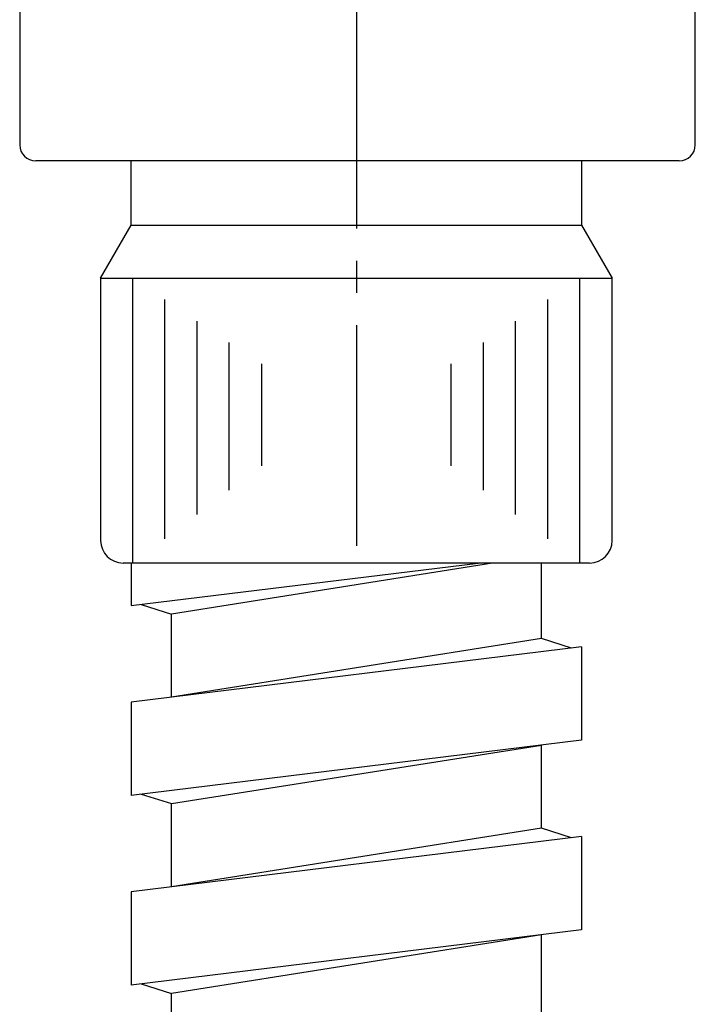
# Model space of a CAD drawing. Units: millimetres. Extents: x 0 to 1050, y 0 to 1485.
# Drawn here: x 367 to 388, y 502 to 533 of the extents above; entities that cross this region are included whole.
import ezdxf

# ---------------------------------------------------------------- set-up
doc = ezdxf.new("R2010")
doc.units = ezdxf.units.MM
doc.linetypes.add('DASH_CENTER', pattern=[14, 11, -1, 1, -1])
doc.layers.add('1', color=7, linetype='Continuous')

# ---------------------------------------------------------------- blocks, each defined once
blk = doc.blocks.new('86-75A', base_point=(835.1, 529.6))
at = {"color": 7, "linetype": 'Continuous'}
for p, q in [((366.534, 538.086), (366.534, 529.1)), ((387.534, 529.1), (387.534, 538.086)), ((387.034, 528.6), (367.034, 528.6))]:
    blk.add_line(p, q, dxfattribs=at)
for centre, start, end in [((367.034, 529.1), 180, 270), ((387.034, 529.1), 270, 0)]:
    blk.add_arc(centre, 0.5, start, end, dxfattribs=at)
blk = doc.blocks.new('L9-56K', base_point=(3711.265, 2358.486))
at = {"layer": '1'}
blk.add_blockref('86-75A', (835.1, 529.6), dxfattribs=at)
blk = doc.blocks.new('33-251__28', base_point=(3196.092, 1421.435))
at = {"color": 7, "linetype": 'Continuous'}
for centre, start, end in [((369.75, 516.8), 180, 270), ((384.25, 516.8), 270, 0)]:
    blk.add_arc(centre, 0.7, start, end, dxfattribs=at)
at = {"layer": '1', "color": 7, "linetype": 'Continuous'}
for p, q in [((370, 526.6), (370, 528.6)), ((384, 528.6), (384, 526.6)), ((369.05, 524.955), (370, 526.6)), ((370, 526.6), (384, 526.6)), ((384, 526.6), (384.95, 524.955)), ((369.05, 524.955), (384.95, 524.955)), ((369.05, 524.955), (369.05, 516.8)), ((384.95, 516.8), (384.95, 524.955)), ((384.25, 516.1), (369.75, 516.1))]:
    blk.add_line(p, q, dxfattribs=at)
at = {"layer": '1', "color": 2, "linetype": 'Continuous'}
for p, q in [((370.045, 524.955), (370.045, 516.1)), ((383.945, 516.1), (383.945, 524.955)), ((371.045, 516.855), (371.045, 524.289)), ((382.945, 524.289), (382.945, 516.855)), ((372.045, 523.622), (372.045, 517.611)), ((381.945, 517.611), (381.945, 523.622)), ((373.045, 518.366), (373.045, 522.955)), ((380.945, 522.955), (380.945, 518.366)), ((374.045, 522.289), (374.045, 519.122)), ((379.945, 519.122), (379.945, 522.289))]:
    blk.add_line(p, q, dxfattribs=at)
blk = doc.blocks.new('K3761-561X-1_1__29', base_point=(362.092, 981.435))
at = {"layer": '1'}
blk.add_blockref('33-251__28', (3196.092, 1421.435), dxfattribs=at)
blk = doc.blocks.new('K3702-561XS-1_1__30', base_point=(296.349, 670.703))
blk.add_blockref('K3761-561X-1_1__29', (362.092, 981.435))
blk = doc.blocks.new('K87501JV-13_K__31', base_point=(-53.563, 5.435))
at = {"layer": '1'}
blk.add_blockref('K3702-561XS-1_1__30', (296.349, 670.703), dxfattribs=at)
blk = doc.blocks.new('K3761-560X-H1', base_point=(843.158, 707.622))
at = {"layer": '1', "color": 2, "linetype": 'Continuous'}
for p, q in [((370, 516.1), (370, 514.776)), ((370, 514.776), (380.786, 516.1)), ((381.234, 516.1), (371.25, 514.512)), ((382.75, 513.752), (382.75, 516.1)), ((370.311, 514.814), (371.25, 514.512)), ((371.25, 511.929), (371.25, 514.512)), ((382.75, 513.752), (371.25, 511.929)), ((383.689, 513.456), (382.75, 513.752)), ((384, 513.495), (370, 511.776)), ((384, 513.495), (384, 510.595)), ((370, 511.776), (370, 508.876)), ((384, 510.595), (370, 508.876)), ((371.25, 508.619), (382.75, 510.441)), ((382.75, 507.852), (382.75, 510.441)), ((370.311, 508.914), (371.25, 508.619)), ((371.25, 506.029), (371.25, 508.619)), ((382.75, 507.852), (371.25, 506.029)), ((383.689, 507.556), (382.75, 507.852)), ((384, 507.595), (370, 505.876)), ((384, 507.595), (384, 504.695)), ((370, 505.876), (370, 502.976)), ((384, 504.695), (370, 502.976)), ((382.75, 504.541), (371.25, 502.712)), ((382.75, 501.952), (382.75, 504.541)), ((370.311, 503.014), (371.25, 502.712)), ((371.25, 500.129), (371.25, 502.712))]:
    blk.add_line(p, q, dxfattribs=at)
blk = doc.blocks.new('K37531JK-13_K', base_point=(1050, 0))
blk.add_blockref('K3761-560X-H1', (843.158, 707.622))
at = {"layer": '1'}
for name, p in [('L9-56K', (3711.265, 2358.486)), ('K87501JV-13_K__31', (-53.563, 5.435))]:
    blk.add_blockref(name, p, dxfattribs=at)

msp = doc.modelspace()

# ---------------------------------------------------------------- linework, layer by layer
at = {"layer": '1', "color": 2, "linetype": 'DASH_CENTER'}
msp.add_line((377, 999.498), (377, 516.638), dxfattribs=at)

# ---------------------------------------------------------------- block references
at = {"layer": '1'}
msp.add_blockref('K37531JK-13_K', (1050, 0), dxfattribs=at)

doc.saveas('drawing.dxf')
